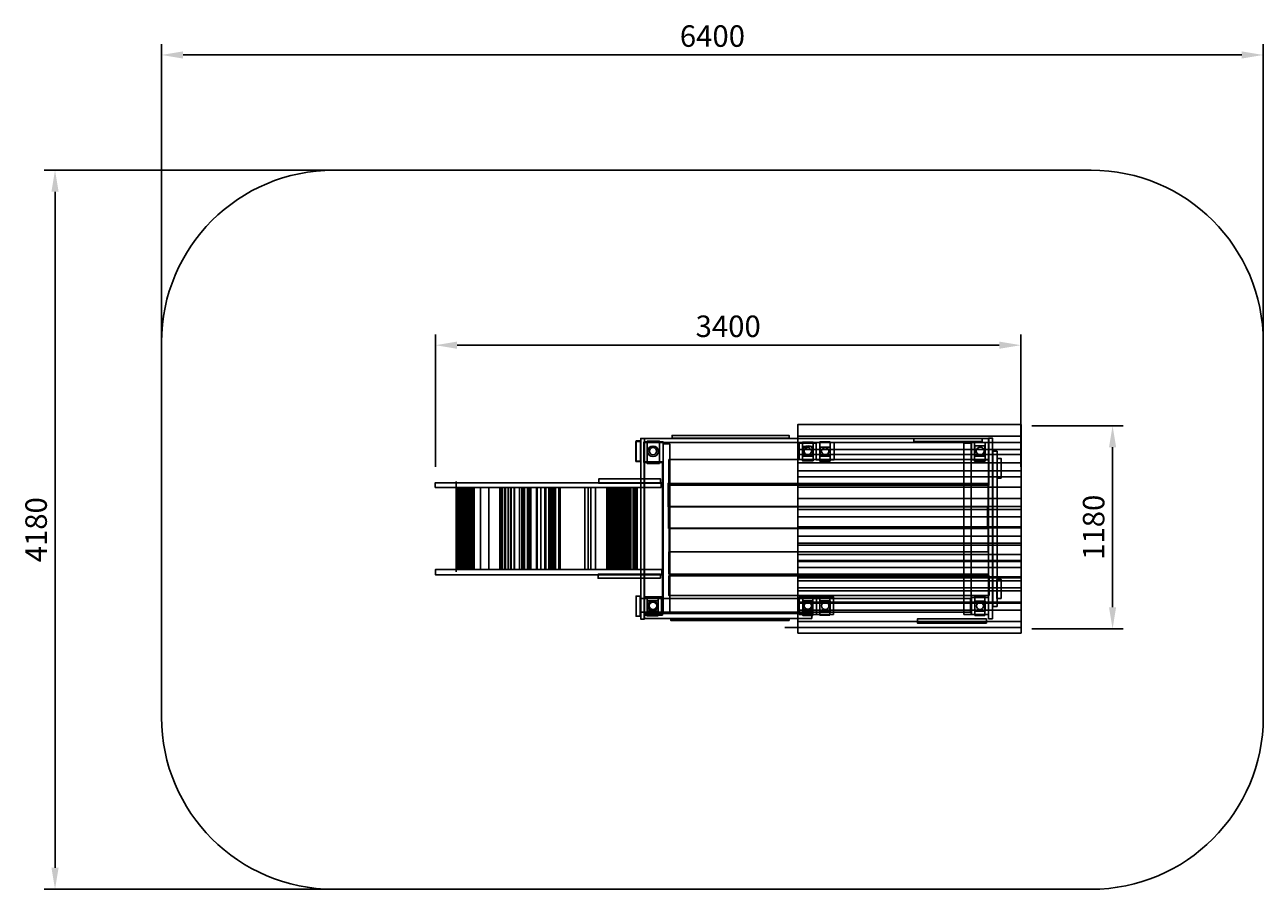
# Model space of a CAD drawing. Units: millimetres. Extents: x 595 to 7790, y 491 to 5516.
import ezdxf

# ---------------------------------------------------------------- set-up
doc = ezdxf.new("R2010")
doc.units = ezdxf.units.MM
doc.dimstyles.new('ISO-25', dxfattribs={"dimtxt": 2.5, "dimasz": 2.5, "dimexe": 1.25, "dimexo": 0.625, "dimtad": 1, "dimtxsty": 'Standard', "dimcen": 2.5, "dimadec": 0, "dimazin": 0, "dimtfac": 1, "dimtmove": 0, "dimatfit": 3, "dimfxl": 0, "dimarcsym": 0})

# ---------------------------------------------------------------- blocks, each defined once
blk = doc.blocks.new('s48y5gh')
at = {"color": 5}
for p, q in [((-1955.8, 53.2), (-657.9, 53.2)), ((-1955.8, 17.7), (-657.9, 17.7)), ((-1878.9, 53.2), (-580.9, 53.2)), ((-1878.9, 53.2), (-580.9, 53.2)), ((-1955.8, -47.4), (-657.9, -47.4)), ((-1955.8, -88.8), (-657.9, -88.8)), ((-1955.8, -94.7), (-657.9, -94.7)), ((-1955.8, -159.8), (-657.9, -159.8)), ((-1955.8, -177.5), (-657.9, -177.5)), ((-1955.8, -219), (-657.9, -219)), ((-1955.8, -236.7), (-657.9, -236.7)), ((-1955.8, -242.6), (-657.9, -242.6)), ((352.1, -282), (352.1, -763.1)), ((356.6, -282), (356.6, -763.1)), ((358.9, -282), (358.9, -763.1)), ((364.9, -282), (364.9, -763.1)), ((367.1, -282), (367.1, -763.1)), ((370.4, -282), (370.4, -763.1)), ((374, -282), (374, -763.1)), ((375.1, -282), (375.1, -763.1)), ((378, -282), (378, -763.1)), ((380, -282), (380, -763.1)), ((383, -282), (383, -763.1)), ((384.8, -282), (384.8, -763.1)), ((386.2, -282), (386.2, -763.1)), ((388, -282), (388, -763.1)), ((391.2, -282), (391.2, -763.1)), ((392, -282), (392, -763.1)), ((393.6, -282), (393.6, -763.1)), ((-1955.8, -295.9), (-657.9, -295.9)), ((-1955.8, -331.4), (-657.9, -331.4)), ((-1955.8, -337.3), (-657.9, -337.3)), ((-1955.8, -372.8), (-657.9, -372.8)), ((-1955.8, -426), (-657.9, -426)), ((-1955.8, -437.9), (-657.9, -437.9)), ((-1955.8, -479.3), (-657.9, -479.3)), ((-1955.8, -526.6), (-657.9, -526.6)), ((-1955.8, -532.5), (-657.9, -532.5)), ((-1955.8, -591.7), (-657.9, -591.7)), ((-1955.8, -633.1), (-657.9, -633.1)), ((-1955.8, -650.9), (-657.9, -650.9)), ((-1955.8, -698.2), (-657.9, -698.2)), ((-1955.8, -763.3), (-657.9, -763.3)), ((-1955.8, -763.3), (-657.9, -763.3)), ((-1955.8, -822.5), (-657.9, -822.5)), ((-1955.8, -858), (-657.9, -858)), ((-1955.8, -905.3), (-657.9, -905.3)), ((-1955.8, -952.6), (-657.9, -952.6)), ((-1955.8, -982.2), (-657.9, -982.2)), ((-1955.8, -1023.6), (-657.9, -1023.6)), ((-1955.8, -1059.1), (-657.9, -1059.1))]:
    blk.add_line(p, q, dxfattribs=at)
at = {"color": 252}
for p, q in [((276.9, -282), (276.9, -763.1)), ((284.4, -282), (284.4, -763.1)), ((294.9, -282), (294.9, -763.1)), ((296.4, -282), (296.4, -763.1)), ((300.9, -282), (300.9, -763.1)), ((313, -282), (313, -763.1)), ((313, -282), (313, -763.1)), ((319.8, -282), (319.8, -763.1)), ((328.8, -282), (328.8, -763.1)), ((329.5, -282), (329.5, -763.1)), ((334.8, -282), (334.8, -763.1)), ((337.8, -282), (337.8, -763.1)), ((342.3, -282), (342.3, -763.1)), ((345.3, -282), (345.3, -763.1)), ((351.4, -282), (351.4, -763.1)), ((396.8, -282), (396.8, -763.1)), ((400.4, -282), (400.4, -763.1)), ((402.6, -282), (402.6, -763.1)), ((403, -282), (403, -763.1)), ((406.6, -282), (406.6, -763.1)), ((409.2, -282), (409.2, -763.1)), ((411.6, -282), (411.6, -763.1)), ((412.4, -282), (412.4, -763.1)), ((415.7, -282), (415.7, -763.1)), ((418, -282), (418, -763.1)), ((419.9, -282), (419.9, -763.1)), ((421.3, -282), (421.3, -763.1)), ((424.2, -282), (424.2, -763.1)), ((426.6, -282), (426.6, -763.1)), ((430.1, -282), (430.1, -763.1)), ((431, -282), (431, -763.1)), ((431.9, -282), (431.9, -763.1)), ((432.2, -282), (432.2, -763.1)), ((435.1, -282), (435.1, -763.1)), ((435.7, -282), (435.7, -763.1)), ((435.9, -282), (435.9, -763.1)), ((440.1, -282), (440.1, -763.1)), ((440.2, -282), (440.2, -763.1)), ((440.7, -282), (440.7, -763.1)), ((443, -282), (443, -763.1)), ((445.4, -282), (445.4, -763.1)), ((448, -282), (448, -763.1)), ((448.5, -282), (448.5, -763.1)), ((449.2, -282), (449.2, -763.1)), ((451.5, -282), (451.5, -763.1)), ((452.8, -282), (452.8, -763.1)), ((519.2, -282), (519.2, -763.1)), ((546.2, -282), (546.2, -763.1)), ((560.9, -282), (560.9, -763.1)), ((580.4, -282), (580.4, -763.1)), ((724.6, -282), (724.6, -763.1)), ((733.1, -282), (733.1, -763.1)), ((751.3, -282), (751.3, -763.1)), ((757.3, -282), (757.3, -763.1)), ((757.3, -282), (757.3, -763.1)), ((763.4, -282), (763.4, -763.1)), ((770.7, -282), (770.7, -763.1)), ((780.4, -282), (780.4, -763.1)), ((790.1, -282), (790.1, -763.1)), ((807, -282), (807, -763.1)), ((814.3, -282), (814.3, -763.1)), ((836.2, -282), (836.2, -763.1)), ((836.2, -282), (836.2, -763.1)), ((858, -282), (858, -763.1)), ((861.6, -282), (861.6, -763.1)), ((894.4, -282), (894.4, -763.1)), ((905.3, -282), (905.3, -763.1)), ((915, -282), (915, -763.1)), ((932, -282), (932, -763.1)), ((936.8, -282), (936.8, -763.1)), ((946.5, -282), (946.5, -763.1)), ((959.9, -282), (959.9, -763.1)), ((990.2, -282), (990.2, -763.1)), ((991.4, -282), (991.4, -763.1)), ((1009.6, -282), (1009.6, -763.1)), ((1012, -282), (1012, -763.1)), ((1026.6, -282), (1026.6, -763.1)), ((1041.1, -282), (1041.1, -763.1)), ((1047.2, -282), (1047.2, -763.1)), ((1061.8, -282), (1061.8, -763.1)), ((1063, -282), (1063, -763.1)), ((1073.9, -282), (1073.9, -763.1)), ((1074.5, -282), (1074.5, -763.1)), ((1139.7, -282), (1139.7, -763.1)), ((1187.5, -282), (1187.5, -763.1)), ((1223.5, -282), (1223.5, -763.1)), ((1224.7, -282), (1224.7, -763.1)), ((1225.9, -282), (1225.9, -763.1)), ((1228, -282), (1228, -763.1)), ((1231.2, -282), (1231.2, -763.1)), ((1232.5, -282), (1232.5, -763.1)), ((1235.2, -282), (1235.2, -763.1)), ((1236.4, -282), (1236.4, -763.1)), ((1236.6, -282), (1236.6, -763.1)), ((1237.3, -282), (1237.3, -763.1)), ((1241.2, -282), (1241.2, -763.1)), ((1241.5, -282), (1241.5, -763.1)), ((1243.7, -282), (1243.7, -763.1)), ((1246.5, -282), (1246.5, -763.1)), ((1247.2, -282), (1247.2, -763.1)), ((1250.5, -282), (1250.5, -763.1)), ((1251.7, -282), (1251.7, -763.1)), ((1254.9, -282), (1254.9, -763.1)), ((1256.4, -282), (1256.4, -763.1)), ((1262.5, -282), (1262.5, -763.1)), ((1263, -282), (1263, -763.1)), ((1266.3, -282), (1266.3, -763.1)), ((1269.5, -282), (1269.5, -763.1)), ((1269.7, -282), (1269.7, -763.1)), ((1275.2, -282), (1275.2, -763.1)), ((1275.8, -282), (1275.8, -763.1)), ((1280.6, -282), (1280.6, -763.1)), ((1281.2, -282), (1281.2, -763.1)), ((1283.3, -282), (1283.3, -763.1)), ((1283.5, -282), (1283.5, -763.1)), ((1284.5, -282), (1284.5, -763.1)), ((1285.4, -282), (1285.4, -763.1)), ((1288.4, -282), (1288.4, -763.1)), ((1288.4, -282), (1288.4, -763.1)), ((1289.9, -282), (1289.9, -763.1)), ((1290.5, -282), (1290.5, -763.1)), ((1291.7, -282), (1291.7, -763.1)), ((1291.9, -282), (1291.9, -763.1)), ((1293.1, -282), (1293.1, -763.1)), ((1293.1, -282), (1293.1, -763.1)), ((1294, -282), (1294, -763.1)), ((1295, -282), (1295, -763.1)), ((1295.4, -282), (1295.4, -763.1)), ((1296.1, -282), (1296.1, -763.1)), ((1296.7, -282), (1296.7, -763.1)), ((1297.6, -282), (1297.6, -763.1)), ((1298.5, -282), (1298.5, -763.1)), ((1298.6, -282), (1298.6, -763.1)), ((1299.8, -282), (1299.8, -763.1)), ((1301.3, -282), (1301.3, -763.1)), ((1302, -282), (1302, -763.1)), ((1302.7, -282), (1302.7, -763.1)), ((1303.4, -282), (1303.4, -763.1)), ((1305.7, -282), (1305.7, -763.1)), ((1307.2, -282), (1307.2, -763.1)), ((1308, -282), (1308, -763.1)), ((1308.8, -282), (1308.8, -763.1)), ((1309.3, -282), (1309.3, -763.1)), ((1309.7, -282), (1309.7, -763.1)), ((1309.9, -282), (1309.9, -763.1)), ((1311.1, -282), (1311.1, -763.1)), ((1311.9, -282), (1311.9, -763.1)), ((1313.6, -282), (1313.6, -763.1)), ((1313.9, -282), (1313.9, -763.1)), ((1314.3, -282), (1314.3, -763.1)), ((1314.3, -282), (1314.3, -763.1)), ((1314.4, -282), (1314.4, -763.1)), ((1314.9, -282), (1314.9, -763.1)), ((1315.3, -282), (1315.3, -763.1)), ((1316.1, -282), (1316.1, -763.1)), ((1316.3, -282), (1316.3, -763.1)), ((1316.6, -282), (1316.6, -763.1)), ((1317.6, -282), (1317.6, -763.1)), ((1317.6, -282), (1317.6, -763.1)), ((1318.5, -282), (1318.5, -763.1)), ((1318.8, -282), (1318.8, -763.1)), ((1318.9, -282), (1318.9, -763.1)), ((1318.9, -282), (1318.9, -763.1)), ((1319.9, -282), (1319.9, -763.1)), ((1320, -282), (1320, -763.1)), ((1320.2, -282), (1320.2, -763.1)), ((1320.3, -282), (1320.3, -763.1)), ((1320.8, -282), (1320.8, -763.1)), ((1321, -282), (1321, -763.1)), ((1321.2, -282), (1321.2, -763.1)), ((1321.4, -282), (1321.4, -763.1)), ((1321.5, -282), (1321.5, -763.1)), ((1321.5, -282), (1321.5, -763.1)), ((1321.8, -282), (1321.8, -763.1)), ((1322.3, -282), (1322.3, -763.1)), ((1322.7, -282), (1322.7, -763.1)), ((1323.3, -282), (1323.3, -763.1)), ((1323.3, -282), (1323.3, -763.1)), ((1323.5, -282), (1323.5, -763.1)), ((1323.7, -282), (1323.7, -763.1)), ((1323.9, -282), (1323.9, -763.1)), ((1323.9, -282), (1323.9, -763.1)), ((1324.4, -282), (1324.4, -763.1)), ((1325.1, -282), (1325.1, -763.1)), ((1325.4, -282), (1325.4, -763.1)), ((1325.4, -282), (1325.4, -763.1)), ((1325.8, -282), (1325.8, -763.1)), ((1326.5, -282), (1326.5, -763.1)), ((1327.1, -282), (1327.1, -763.1)), ((1327.2, -282), (1327.2, -763.1)), ((1329, -271.7), (1329, -752.7)), ((1329, -282), (1329, -763.1)), ((1329, -285), (1329, -766)), ((1329, -285.3), (1329, -766.3)), ((1329, -285.3), (1329, -766.3)), ((1329, -286.1), (1329, -767.1)), ((1329, -287.6), (1329, -768.6)), ((1329, -287.9), (1329, -768.9)), ((1329, -293.7), (1329, -774.7)), ((1329, -294.3), (1329, -775.3)), ((1329, -315.8), (1329, -796.8))]:
    blk.add_line(p, q, dxfattribs=at)
at = {"color": 5}
for points in [[(-1952.9, 84.5), (-656.5, 84.5), (-656.5, -1128.5), (-1952.9, -1128.5)], [(-1787.6, 1.6), (-1764.8, 1.6), (-1764.8, -1047.4), (-1787.6, -1047.4)], [(-737.1, 0.7), (237, 0.7), (237, -28.4), (-737.1, -28.4)], [(-1766, -1023.6), (233.6, -1023.6), (233.6, -1047.1), (-1766, -1047.1)]]:
    blk.add_lwpolyline(points, close=True, dxfattribs=at)
at = {"color": 1}
for points in [[(-1751.4, 26.8), (-1351.3, 26.8), (-1351.3, 2.8), (-1751.4, 2.8)], [(234.4, 3.5), (256.5, 3.5), (256.5, -1046.3), (234.4, -1046.3)], [(-1836.8, -115.8), (-1812.8, -115.8), (-1812.8, -227.5), (-1836.8, -227.5)], [(134.4, -254), (1449.4, -254), (1449.4, -284), (134.4, -284)], [(137.4, -762.3), (1449.7, -762.3), (1449.7, -788.8), (137.4, -788.8)], [(-1837.6, -815.1), (-1814.3, -815.1), (-1814.3, -929.1), (-1837.6, -929.1)], [(-1727.9, -1029.5), (-1329.4, -1029.5), (-1329.4, -1046.3), (-1727.9, -1046.3)]]:
    blk.add_lwpolyline(points, close=True, dxfattribs=at)
at = {"color": 2}
for points in [[(-606.1, 11.6), (81.8, 11.6), (81.8, 1.4), (-606.1, 1.4)], [(-1813.3, -70.5), (-1789, -70.5), (-1789, -972.4), (-1813.3, -972.4)], [(-1662.5, -23.5), (-1621.3, -23.5), (-1621.3, -1019.9), (-1662.5, -1019.9)], [(87.4, -29.6), (126.9, -29.6), (126.9, -1014.4), (87.4, -1014.4)], [(130.7, -19.6), (236.9, -19.6), (236.9, -910.7), (130.7, -910.7)], [(260, -12.7), (283.4, -12.7), (283.4, -130.6), (260, -130.6)], [(140.8, -233.5), (503.8, -233.5), (503.8, -256.8), (140.8, -256.8)], [(140.9, -786), (500.1, -786), (500.1, -811.4), (140.9, -811.4)], [(256.9, -912.8), (284.4, -912.8), (284.4, -1029.7), (256.9, -1029.7)], [(257, -913.6), (283.8, -913.6), (283.8, -1032), (257, -1032)], [(-605, -1048.8), (74.3, -1048.8), (74.3, -1063.7), (-605, -1063.7)]]:
    blk.add_lwpolyline(points, close=True, dxfattribs=at)
at = {"color": 41}
for points in [[(-1763.9, -24), (-1665.8, -24), (-1665.8, -122.4), (-1763.9, -122.4)], [(255.9, -35.8), (-1660, -35.8), (-1660, -116.9), (255.9, -116.9)], [(-864, -23.9), (-763.8, -23.9), (-763.8, -124), (-864, -124)], [(-765.1, -23.7), (-664.4, -23.7), (-664.4, -124.3), (-765.1, -124.3)], [(135, -23.2), (235.3, -23.2), (235.3, -126.2), (135, -126.2)], [(-1767.1, -133.1), (92.6, -133.1), (92.6, -248.6), (-1767.1, -248.6)], [(92.6, -257.3), (-1763.7, -257.3), (-1763.7, -387.3), (92.6, -387.3)], [(-1761.9, -387.3), (90.8, -387.3), (90.8, -525), (-1761.9, -525)], [(95.3, -522.8), (-1757.4, -522.8), (-1757.4, -651.3), (95.3, -651.3)], [(97.1, -649.8), (-1761.5, -649.8), (-1761.5, -784.7), (97.1, -784.7)], [(92.3, -774.4), (-1766.7, -774.4), (-1766.7, -923.3), (92.3, -923.3)], [(-1766.2, -923), (-1664.6, -923), (-1664.6, -1023.9), (-1766.2, -1023.9)], [(-866.9, -922.3), (-763.3, -922.3), (-763.3, -1023.5), (-866.9, -1023.5)], [(-763, -923.3), (-663.2, -923.3), (-663.2, -1019.7), (-763, -1019.7)], [(125.4, -907.2), (238, -907.2), (238, -1026.6), (125.4, -1026.6)]]:
    blk.add_lwpolyline(points, close=True, dxfattribs=at)
at = {"color": 252}
for points in [[(-1744.2, -42.2), (-1684, -42.2), (-1684, -101.4), (-1744.2, -101.4)], [(-1742.1, -18.1), (-1685.1, -18.1), (-1685.1, -127.4), (-1742.1, -127.4)], [(-844.3, -42.2), (-784.9, -42.2), (-784.9, -101.9), (-844.3, -101.9)], [(-842.8, -18.5), (-784.2, -18.5), (-784.2, -127.2), (-842.8, -127.2)], [(-744.2, -17.7), (-684.9, -17.7), (-684.9, -125.5), (-744.2, -125.5)], [(-743.8, -42.3), (-686.1, -42.3), (-686.1, -102.5), (-743.8, -102.5)], [(154.6, -15.1), (219.7, -15.1), (219.7, -126.2), (154.6, -126.2)], [(217, -41.5), (155.3, -41.5), (155.3, -102.5), (217, -102.5)], [(-1745, -914.7), (-1682.2, -914.7), (-1682.2, -1022.8), (-1745, -1022.8)], [(-843.5, -915.3), (-783.5, -915.3), (-783.5, -1025.9), (-843.5, -1025.9)], [(-744.6, -916.1), (-683.8, -916.1), (-683.8, -1024.3), (-744.6, -1024.3)], [(148.2, -900.3), (219, -900.3), (219, -1031.2), (148.2, -1031.2)], [(-1742.5, -942.8), (-1685.4, -942.8), (-1685.4, -1003), (-1742.5, -1003)], [(-843.5, -944.1), (-785.9, -944.1), (-785.9, -996.3), (-843.5, -996.3)], [(-743.5, -942.8), (-683.6, -942.8), (-683.6, -1000.2), (-743.5, -1000.2)]]:
    blk.add_lwpolyline(points, close=True, dxfattribs=at)
for centre, radius in [((-1714.7, -72.8), 20.8), ((-815.4, -73.7), 21.7), ((-714, -74.6), 28.7), ((-714.3, -74), 20.8), ((186.5, -72.5), 29), ((185.1, -73.9), 21.4), ((-1715.8, -973.9), 22.6), ((-815.5, -972.5), 21), ((-715.5, -973.4), 30), ((-714.3, -972.5), 20.6), ((184.9, -971.5), 30.6), ((185.3, -972.7), 20.8)]:
    blk.add_circle(centre, radius, dxfattribs=at)
blk = doc.blocks.new('*D4')
at = {"color": 0, "lineweight": -2}
for p, q in [((12462.5, 7132.5), (10781.1, 7132.5)), ((10843.6, 7007.5), (10843.6, 3077.5)), ((12462.5, 2952.5), (10781.1, 2952.5))]:
    blk.add_line(p, q, dxfattribs=at)
at = {"color": 0}
for points in [[(10822.8, 7007.5), (10864.4, 7007.5), (10843.6, 7132.5)], [(10822.8, 3077.5), (10864.4, 3077.5), (10843.6, 2952.5)]]:
    blk.add_solid(points, dxfattribs=at)
at = {"layer": 'Defpoints', "color": 0}
for p in [(12462.5, 7132.5), (10843.6, 2952.5), (12462.5, 2952.5)]:
    blk.add_point(p, dxfattribs=at)
at = {"color": 0, "insert": (10749.9, 5042.5), "char_height": 125, "attachment_point": 5, "rotation": 90}
blk.add_mtext('4180', dxfattribs=at)
blk = doc.blocks.new('*D3')
at = {"color": 0, "lineweight": -2}
for p, q in [((11462.5, 6132.5), (11462.5, 7864.9)), ((17862.5, 6132.5), (17862.5, 7864.9)), ((11587.5, 7802.4), (17737.5, 7802.4))]:
    blk.add_line(p, q, dxfattribs=at)
at = {"color": 0}
for points in [[(11587.5, 7823.3), (11587.5, 7781.6), (11462.5, 7802.4)], [(17737.5, 7823.3), (17737.5, 7781.6), (17862.5, 7802.4)]]:
    blk.add_solid(points, dxfattribs=at)
at = {"layer": 'Defpoints', "color": 0}
for p in [(17862.5, 7802.4), (11462.5, 6132.5), (17862.5, 6132.5)]:
    blk.add_point(p, dxfattribs=at)
at = {"color": 0, "insert": (14662.5, 7896.2), "char_height": 125, "attachment_point": 5}
blk.add_mtext('6400', dxfattribs=at)
blk = doc.blocks.new('*D1')
at = {"color": 0, "lineweight": -2}
for p, q in [((13054.1, 5408), (13054.1, 6177.7)), ((16454.1, 5408), (16454.1, 6177.7)), ((13179.1, 6115.2), (16329.1, 6115.2))]:
    blk.add_line(p, q, dxfattribs=at)
at = {"color": 0}
for points in [[(13179.1, 6136.1), (13179.1, 6094.4), (13054.1, 6115.2)], [(16329.1, 6136.1), (16329.1, 6094.4), (16454.1, 6115.2)]]:
    blk.add_solid(points, dxfattribs=at)
at = {"layer": 'Defpoints', "color": 0}
for p in [(16454.1, 6115.2), (13054.1, 5408), (16454.1, 5408)]:
    blk.add_point(p, dxfattribs=at)
at = {"color": 0, "insert": (14754.1, 6209), "char_height": 125, "attachment_point": 5}
blk.add_mtext('3400', dxfattribs=at)
blk = doc.blocks.new('*D2')
at = {"color": 0, "lineweight": -2}
for p, q in [((16518.3, 5646.9), (17049.7, 5646.9)), ((16987.2, 5521.9), (16987.2, 4591.9)), ((16518.3, 4466.9), (17049.7, 4466.9))]:
    blk.add_line(p, q, dxfattribs=at)
at = {"color": 0}
for points in [[(16966.4, 5521.9), (17008, 5521.9), (16987.2, 5646.9)], [(16966.4, 4591.9), (17008, 4591.9), (16987.2, 4466.9)]]:
    blk.add_solid(points, dxfattribs=at)
at = {"layer": 'Defpoints', "color": 0}
for p in [(16518.3, 5646.9), (16518.3, 4466.9), (16987.2, 4466.9)]:
    blk.add_point(p, dxfattribs=at)
at = {"color": 0, "insert": (16893.4, 5056.9), "char_height": 125, "attachment_point": 5, "rotation": 90}
blk.add_mtext('1180', dxfattribs=at)
blk = doc.blocks.new('tyutyu')
at = {"color": 251}
blk.add_lwpolyline([(534.747, 873.581), (4934.747, 873.581, -0.41421356), (5934.747, -126.419), (5934.747, -2306.419, -0.41421356), (4934.747, -3306.419), (534.747, -3306.419, -0.41421356), (-465.253, -2306.419), (-465.253, -126.419, -0.41421356)], format="xyb", close=True, dxfattribs=at)
for p1, p2, distance, picture, middle in [((-465.253, -126.419), (5934.747, -126.419), 1669.89, '*D3', (2734.747, 1637.221)), ((534.747, 873.581), (534.747, -3306.419), -1618.857, '*D4', (-1177.86, -1216.419)), ((1126.421, -850.952), (4526.421, -850.952), 707.241, '*D1', (2826.421, -49.961)), ((4590.568, -612.019), (4590.568, -1792.019), 468.904, '*D2', (4965.722, -1202.019))]:
    dim = blk.add_aligned_dim(p1=p1, p2=p2, distance=distance, dimstyle='ISO-25', dxfattribs=at)
    dim.commit()
    dim.dimension.update_dxf_attribs({"geometry": picture, "text_midpoint": middle, "insert": (-11927.72, -6258.949)})

msp = doc.modelspace()

# ---------------------------------------------------------------- block references
msp.add_blockref('tyutyu', (1855.2, 3797))
at = {"rotation": 180}
msp.add_blockref('s48y5gh', (4430, 2064.7), dxfattribs=at)

doc.saveas('drawing.dxf')
